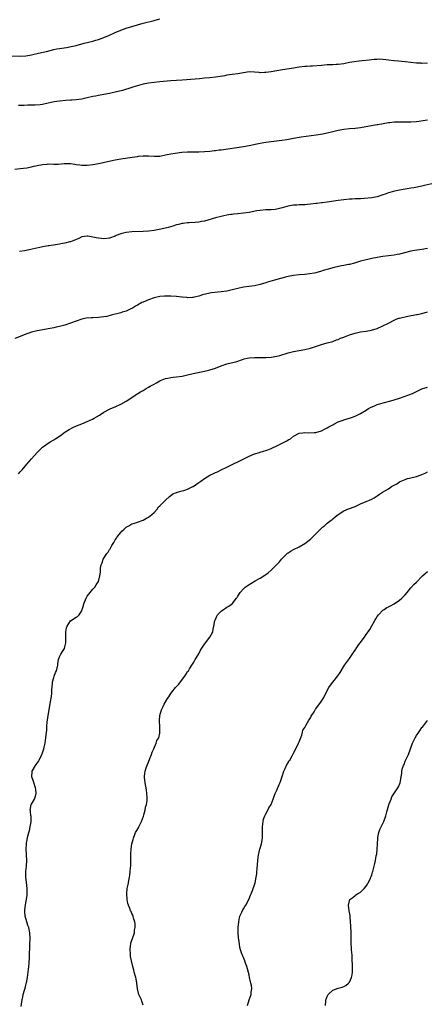
# Model space of a CAD drawing. Units: inches. Extents: x 2508000 to 2511000, y 1539000 to 1542000.
# Drawn here: x 2510187 to 2510333, y 1540955 to 1541308 of the extents above; entities that cross this region are included whole.
import ezdxf

# ---------------------------------------------------------------- set-up
doc = ezdxf.new("R2010")
doc.units = ezdxf.units.IN
doc.header["$MEASUREMENT"] = 0
doc.layers.add('LD25081539_10ft', color=253, linetype='Continuous')

msp = doc.modelspace()

# ---------------------------------------------------------------- linework, layer by layer
at = {"layer": 'LD25081539_10ft'}
for points, elevation in [([(2510183.35, 1541295.35), (2510187, 1541295.3), (2510189, 1541295.43), (2510191, 1541295.77), (2510191.96, 1541295.96), (2510193, 1541296.21), (2510194.56, 1541296.56), (2510196.4, 1541297), (2510199, 1541297.66), (2510200.1, 1541297.9), (2510201, 1541298.07), (2510203.55, 1541298.45), (2510205.27, 1541298.73), (2510207, 1541299.14), (2510209.95, 1541299.95), (2510213, 1541300.69), (2510214.13, 1541301), (2510215, 1541301.25), (2510217, 1541302.01), (2510219, 1541302.87), (2510221, 1541303.78), (2510223, 1541304.61), (2510225, 1541305.32), (2510227, 1541305.95), (2510229, 1541306.54), (2510231, 1541307.07), (2510235, 1541308.07), (2510237, 1541308.64)], 7750), ([(2510333, 1541292.72), (2510332.75, 1541292.75), (2510331, 1541292.7), (2510330.73, 1541292.73), (2510329, 1541292.83), (2510325, 1541293.23), (2510322.56, 1541293.44), (2510321, 1541293.63), (2510319, 1541293.91), (2510318, 1541294), (2510317, 1541294.12), (2510315.84, 1541294.16), (2510315, 1541294.15), (2510313.92, 1541294.08), (2510312.09, 1541293.91), (2510309.6, 1541293.6), (2510308.5, 1541293.5), (2510306.73, 1541293.27), (2510305, 1541293), (2510303, 1541292.59), (2510301, 1541292.29), (2510300.28, 1541292.28), (2510299, 1541292.2), (2510298.18, 1541292.18), (2510297, 1541292.14), (2510295, 1541291.99), (2510291.72, 1541291.72), (2510291, 1541291.69), (2510289.56, 1541291.56), (2510289, 1541291.53), (2510287, 1541291.31), (2510285, 1541291.01), (2510281, 1541290.38), (2510277, 1541289.7), (2510275, 1541289.42), (2510274.57, 1541289.43), (2510273, 1541289.37), (2510272.58, 1541289.42), (2510271, 1541289.54), (2510269, 1541289.62), (2510267, 1541289.37), (2510265, 1541288.98), (2510263, 1541288.69), (2510261, 1541288.42), (2510260.3, 1541288.3), (2510257, 1541287.82), (2510255, 1541287.57), (2510253, 1541287.37), (2510251.2, 1541287.2), (2510245, 1541286.74), (2510241, 1541286.39), (2510237, 1541286.1), (2510235, 1541285.91), (2510233, 1541285.64), (2510231, 1541285.22), (2510228.48, 1541284.48), (2510227, 1541284), (2510223.64, 1541283), (2510223.14, 1541282.86), (2510221.54, 1541282.46), (2510219, 1541281.93), (2510217, 1541281.57), (2510215, 1541281.23), (2510213.95, 1541281), (2510213, 1541280.82), (2510211, 1541280.32), (2510209, 1541279.88), (2510207, 1541279.62), (2510205.52, 1541279.52), (2510205, 1541279.47), (2510203.37, 1541279.37), (2510201, 1541279.2), (2510199.08, 1541278.92), (2510197, 1541278.43), (2510195, 1541278), (2510194.11, 1541277.89), (2510192.27, 1541277.73), (2510189.7, 1541277.7), (2510188.38, 1541277.62), (2510187, 1541277.63), (2510186.4, 1541277.6)], 7760), ([(2510185, 1541254.83), (2510187, 1541255), (2510189.32, 1541255.32), (2510191, 1541255.68), (2510191.84, 1541255.84), (2510193, 1541256.13), (2510195, 1541256.51), (2510196.63, 1541256.63), (2510197, 1541256.65), (2510199, 1541256.59), (2510200.61, 1541256.61), (2510202.77, 1541256.77), (2510203, 1541256.8), (2510205, 1541256.78), (2510206.59, 1541256.59), (2510207, 1541256.49), (2510208.35, 1541256.35), (2510209, 1541256.2), (2510210.24, 1541256.24), (2510211, 1541256.24), (2510213, 1541256.51), (2510215, 1541256.87), (2510221, 1541258.13), (2510223, 1541258.49), (2510227.05, 1541259.05), (2510229, 1541259.36), (2510229.39, 1541259.39), (2510231, 1541259.58), (2510233, 1541259.55), (2510235, 1541259.4), (2510237, 1541259.5), (2510239, 1541259.87), (2510241, 1541260.28), (2510242.56, 1541260.56), (2510244.86, 1541260.86), (2510247, 1541260.99), (2510250.98, 1541260.98), (2510253.06, 1541261.06), (2510255, 1541261.22), (2510256.58, 1541261.42), (2510257, 1541261.45), (2510258.34, 1541261.66), (2510259, 1541261.73), (2510267, 1541262.97), (2510269, 1541263.3), (2510271.85, 1541263.85), (2510273, 1541264.09), (2510274.3, 1541264.3), (2510275, 1541264.43), (2510277, 1541264.71), (2510280.81, 1541265.19), (2510282.55, 1541265.45), (2510285, 1541265.88), (2510287.68, 1541266.32), (2510293.09, 1541267.09), (2510295.5, 1541267.5), (2510297, 1541267.8), (2510299, 1541268.27), (2510301, 1541268.77), (2510303, 1541269.15), (2510305, 1541269.34), (2510307, 1541269.46), (2510309, 1541269.73), (2510313.46, 1541270.54), (2510315, 1541270.77), (2510315.19, 1541270.81), (2510317.14, 1541271.14), (2510319, 1541271.47), (2510319.52, 1541271.52), (2510321, 1541271.72), (2510321.73, 1541271.73), (2510323, 1541271.79), (2510325, 1541271.75), (2510327, 1541271.75), (2510329, 1541271.89), (2510333, 1541272.43)], 7770), ([(2510334.49, 1541249.51), (2510332.4, 1541249), (2510331, 1541248.69), (2510328.15, 1541248.15), (2510327, 1541247.97), (2510325.75, 1541247.75), (2510325, 1541247.64), (2510323, 1541247.27), (2510321.13, 1541246.87), (2510319.54, 1541246.46), (2510319, 1541246.28), (2510317.87, 1541245.87), (2510317, 1541245.57), (2510315, 1541244.91), (2510313, 1541244.54), (2510310.25, 1541244.25), (2510309, 1541244.19), (2510308.12, 1541244.12), (2510307, 1541244.1), (2510306.02, 1541244.02), (2510305, 1541243.99), (2510303, 1541243.83), (2510301, 1541243.57), (2510297, 1541242.97), (2510295.26, 1541242.74), (2510295, 1541242.69), (2510293.48, 1541242.52), (2510293, 1541242.43), (2510291, 1541242.2), (2510289.92, 1541242.08), (2510289, 1541242.05), (2510288.03, 1541241.97), (2510287, 1541241.97), (2510286.1, 1541241.9), (2510285, 1541241.84), (2510284.26, 1541241.74), (2510283, 1541241.5), (2510282.59, 1541241.41), (2510280.91, 1541240.91), (2510279, 1541240.41), (2510278.32, 1541240.32), (2510277, 1541240.2), (2510276.15, 1541240.15), (2510275, 1541240.18), (2510273, 1541240.02), (2510271.8, 1541239.8), (2510269, 1541239.22), (2510267, 1541238.98), (2510265, 1541238.82), (2510263.39, 1541238.61), (2510263, 1541238.58), (2510262.52, 1541238.52), (2510261, 1541238.24), (2510259.98, 1541238.02), (2510259, 1541237.85), (2510257, 1541237.38), (2510253, 1541236.16), (2510251.99, 1541235.99), (2510251, 1541235.8), (2510249.7, 1541235.7), (2510247.58, 1541235.58), (2510247, 1541235.58), (2510245.34, 1541235.34), (2510245, 1541235.3), (2510243.74, 1541235), (2510243, 1541234.8), (2510241.63, 1541234.37), (2510240.07, 1541233.93), (2510238.48, 1541233.52), (2510236.84, 1541233.16), (2510235, 1541232.83), (2510233, 1541232.57), (2510231, 1541232.42), (2510227, 1541232.32), (2510225, 1541232.14), (2510223.83, 1541231.83), (2510223, 1541231.64), (2510221.4, 1541231), (2510221, 1541230.79), (2510219, 1541230.02), (2510217, 1541229.8), (2510215, 1541230.01), (2510214.17, 1541230.17), (2510213, 1541230.45), (2510211.2, 1541230.8), (2510211, 1541230.83), (2510209, 1541230.54), (2510208.01, 1541229.99), (2510205, 1541228.77), (2510204.72, 1541228.72), (2510203, 1541228.26), (2510202.1, 1541228.1), (2510201, 1541227.87), (2510199.64, 1541227.64), (2510197.31, 1541227.31), (2510197, 1541227.3), (2510195.04, 1541226.96), (2510193.38, 1541226.62), (2510190.13, 1541225.87), (2510188.47, 1541225.53), (2510186.74, 1541225.26)], 7780), ([(2510333, 1541226.35), (2510331, 1541226), (2510328.39, 1541225.61), (2510327, 1541225.36), (2510323, 1541224.29), (2510322.16, 1541224.16), (2510321, 1541223.95), (2510317, 1541223.43), (2510315, 1541223.13), (2510313, 1541222.76), (2510311.56, 1541222.44), (2510311, 1541222.31), (2510309, 1541221.76), (2510306.85, 1541221.15), (2510305, 1541220.67), (2510304.61, 1541220.61), (2510303, 1541220.27), (2510302.14, 1541220.14), (2510299.58, 1541219.58), (2510297.37, 1541219), (2510295.58, 1541218.42), (2510295, 1541218.22), (2510293, 1541217.67), (2510292.44, 1541217.56), (2510290.73, 1541217.27), (2510289, 1541217.07), (2510287, 1541216.91), (2510285, 1541216.71), (2510283, 1541216.34), (2510282.11, 1541216.11), (2510279, 1541215.27), (2510275.68, 1541214.32), (2510275, 1541214.04), (2510274.19, 1541213.81), (2510273, 1541213.4), (2510271, 1541212.97), (2510269, 1541212.75), (2510267, 1541212.45), (2510265, 1541212), (2510263, 1541211.5), (2510261, 1541211.07), (2510259, 1541210.76), (2510255.59, 1541210.41), (2510253.87, 1541210.13), (2510252.28, 1541209.72), (2510251, 1541209.28), (2510249.97, 1541209), (2510249, 1541208.77), (2510248.78, 1541208.78), (2510247, 1541208.67), (2510246.73, 1541208.73), (2510245, 1541208.85), (2510244.88, 1541208.88), (2510243, 1541209.1), (2510242.91, 1541209.09), (2510241, 1541209.27), (2510240.75, 1541209.25), (2510239, 1541209.3), (2510238.73, 1541209.27), (2510237, 1541209.13), (2510235, 1541208.66), (2510233, 1541207.98), (2510231, 1541207.17), (2510230.61, 1541207), (2510229, 1541206.01), (2510228.33, 1541205.67), (2510227.26, 1541205), (2510227, 1541204.81), (2510226.68, 1541204.67), (2510225, 1541203.91), (2510223.48, 1541203.48), (2510223, 1541203.33), (2510219.6, 1541202.4), (2510217.97, 1541202.03), (2510217, 1541201.83), (2510215, 1541201.57), (2510213, 1541201.48), (2510212.51, 1541201.49), (2510210.62, 1541201.38), (2510209, 1541201.07), (2510207, 1541200.34), (2510205, 1541199.54), (2510203, 1541198.89), (2510201.48, 1541198.52), (2510201, 1541198.39), (2510199.84, 1541198.16), (2510199, 1541197.96), (2510197.7, 1541197.7), (2510193, 1541196.82), (2510191, 1541196.36), (2510190.02, 1541196.02), (2510189, 1541195.7), (2510187, 1541194.86), (2510185, 1541194.07)], 7790), ([(2510186.38, 1541145.62), (2510187, 1541146.26), (2510187.33, 1541146.67), (2510187.64, 1541147), (2510189.29, 1541149), (2510190.97, 1541151), (2510193, 1541153.27), (2510193.92, 1541154.08), (2510195, 1541155.11), (2510197.76, 1541157), (2510199, 1541157.72), (2510199.7, 1541158.3), (2510201.37, 1541159.37), (2510203, 1541160.48), (2510204.57, 1541161.43), (2510205.86, 1541162.14), (2510207.2, 1541162.8), (2510209, 1541163.56), (2510211, 1541164.35), (2510212.87, 1541165.13), (2510213.5, 1541165.5), (2510215.42, 1541166.58), (2510217, 1541167.67), (2510219, 1541168.77), (2510219.51, 1541169), (2510221, 1541169.57), (2510223, 1541170.5), (2510225, 1541171.65), (2510227, 1541172.94), (2510228.2, 1541173.8), (2510230.05, 1541175), (2510231, 1541175.5), (2510232.18, 1541176.18), (2510233, 1541176.62), (2510233.58, 1541177), (2510234.52, 1541177.48), (2510235, 1541177.77), (2510235.83, 1541178.17), (2510237, 1541178.88), (2510237.26, 1541179), (2510239, 1541179.7), (2510239.92, 1541179.92), (2510241, 1541180.15), (2510241.79, 1541180.23), (2510243, 1541180.35), (2510245, 1541180.62), (2510247, 1541181.07), (2510248.54, 1541181.46), (2510249, 1541181.59), (2510250.16, 1541181.84), (2510251.81, 1541182.19), (2510253, 1541182.4), (2510255, 1541182.87), (2510257, 1541183.5), (2510259, 1541184.28), (2510261, 1541184.96), (2510262.63, 1541185.37), (2510264.22, 1541185.78), (2510267, 1541186.71), (2510267.24, 1541186.76), (2510268.36, 1541187), (2510269, 1541187.11), (2510271, 1541187.25), (2510273.31, 1541187.31), (2510275, 1541187.32), (2510277, 1541187.41), (2510279, 1541187.75), (2510280.05, 1541188.05), (2510283, 1541188.95), (2510285, 1541189.44), (2510287, 1541189.79), (2510289, 1541190.09), (2510291, 1541190.57), (2510295, 1541191.99), (2510297, 1541192.56), (2510299, 1541193.07), (2510300.42, 1541193.58), (2510301, 1541193.77), (2510301.83, 1541194.17), (2510303, 1541194.62), (2510303.26, 1541194.74), (2510305, 1541195.39), (2510307, 1541196.01), (2510309, 1541196.44), (2510311, 1541196.72), (2510312.95, 1541197.05), (2510315, 1541197.72), (2510317, 1541198.61), (2510319, 1541199.63), (2510321, 1541200.68), (2510321.8, 1541201), (2510322.68, 1541201.32), (2510323, 1541201.43), (2510325.94, 1541202.07), (2510329, 1541202.69), (2510329.27, 1541202.73), (2510331, 1541203.08), (2510333, 1541203.62)], 7800), ([(2510187.34, 1540954.66), (2510187.46, 1540955.46), (2510187.67, 1540957), (2510187.88, 1540958.12), (2510188.07, 1540959), (2510188.49, 1540960.49), (2510188.73, 1540961.27), (2510189.14, 1540962.86), (2510189.18, 1540963.18), (2510189.53, 1540965), (2510189.84, 1540967), (2510189.96, 1540967.96), (2510190.07, 1540969), (2510190.16, 1540970.16), (2510190.27, 1540972.27), (2510190.46, 1540977), (2510190.52, 1540979), (2510190.44, 1540981), (2510190.02, 1540983), (2510189.74, 1540983.74), (2510189.34, 1540985), (2510188.74, 1540987), (2510188.59, 1540988.59), (2510188.58, 1540989), (2510188.64, 1540989.36), (2510188.84, 1540991), (2510189, 1540991.75), (2510189.23, 1540993), (2510189.44, 1540994.56), (2510189.47, 1540995), (2510189.45, 1540995.45), (2510189.46, 1540997), (2510189.22, 1540999.22), (2510189, 1541001), (2510188.99, 1541003), (2510189.22, 1541005), (2510189.36, 1541007), (2510189.22, 1541009), (2510189.2, 1541009.2), (2510189.05, 1541011.05), (2510189.19, 1541013), (2510189.21, 1541013.21), (2510189.74, 1541015.74), (2510190.06, 1541017), (2510190.24, 1541017.76), (2510190.57, 1541019), (2510190.89, 1541020.89), (2510190.9, 1541021), (2510190.86, 1541022.86), (2510190.83, 1541023), (2510190.66, 1541024.66), (2510190.57, 1541025), (2510190.92, 1541027), (2510191, 1541027.16), (2510192.07, 1541029), (2510192.36, 1541029.64), (2510192.69, 1541031), (2510192.51, 1541032.51), (2510192.49, 1541033), (2510191.79, 1541035), (2510191.65, 1541035.65), (2510191.19, 1541037), (2510191.26, 1541038.74), (2510191.31, 1541039), (2510192.41, 1541041), (2510192.66, 1541041.34), (2510193, 1541041.9), (2510193.49, 1541042.51), (2510193.75, 1541043), (2510194.74, 1541045), (2510194.8, 1541045.2), (2510195.34, 1541046.66), (2510195.45, 1541047), (2510195.6, 1541047.6), (2510195.9, 1541049), (2510196, 1541050), (2510196.17, 1541051), (2510196.36, 1541053), (2510196.46, 1541053.54), (2510196.52, 1541055), (2510196.63, 1541056.63), (2510196.75, 1541057.25), (2510196.96, 1541059), (2510197.88, 1541063.88), (2510198.18, 1541065.82), (2510198.32, 1541067), (2510198.35, 1541068.35), (2510198.42, 1541069), (2510198.51, 1541070.51), (2510198.58, 1541071), (2510199, 1541072.57), (2510199.13, 1541073), (2510199.67, 1541074.33), (2510199.98, 1541075), (2510200.46, 1541077), (2510200.5, 1541077.5), (2510200.69, 1541079), (2510201, 1541079.93), (2510201.51, 1541081), (2510202.15, 1541081.85), (2510202.8, 1541083), (2510203, 1541083.63), (2510203.33, 1541085), (2510203.33, 1541086.67), (2510203.3, 1541087), (2510203.3, 1541087.3), (2510203.33, 1541089), (2510203.59, 1541090.41), (2510203.78, 1541091), (2510205, 1541092.9), (2510207, 1541094.18), (2510207.54, 1541094.46), (2510208.1, 1541095), (2510209, 1541096.52), (2510209.22, 1541097), (2510209.67, 1541098.33), (2510209.79, 1541099), (2510210.59, 1541101), (2510210.73, 1541101.27), (2510211, 1541101.71), (2510211.54, 1541102.46), (2510213, 1541104.27), (2510213.72, 1541105), (2510214.16, 1541105.84), (2510214.98, 1541107), (2510215.52, 1541109), (2510215.7, 1541110.3), (2510215.72, 1541111), (2510215.71, 1541111.71), (2510215.98, 1541113), (2510216.31, 1541113.69), (2510216.65, 1541115), (2510217.99, 1541117), (2510218.46, 1541117.54), (2510219, 1541118.43), (2510219.26, 1541118.74), (2510219.87, 1541119.87), (2510220.52, 1541121), (2510221, 1541121.93), (2510221.43, 1541122.57), (2510221.74, 1541123), (2510223, 1541124.6), (2510223.45, 1541125), (2510224.29, 1541125.71), (2510225, 1541126.41), (2510225.91, 1541127), (2510227, 1541127.63), (2510227.91, 1541127.91), (2510229, 1541128.31), (2510231, 1541128.98), (2510232.27, 1541129.73), (2510233, 1541130.09), (2510233.5, 1541130.5), (2510234.21, 1541131), (2510235, 1541131.77), (2510236.17, 1541133), (2510236.41, 1541133.59), (2510237, 1541134.08), (2510237.83, 1541135), (2510239, 1541136.15), (2510240.5, 1541137.5), (2510241, 1541137.81), (2510241.64, 1541138.36), (2510243, 1541138.89), (2510243.07, 1541138.93), (2510243.36, 1541139), (2510245, 1541139.49), (2510245.65, 1541139.65), (2510247, 1541140.1), (2510248.91, 1541141), (2510249, 1541141.05), (2510250.12, 1541141.88), (2510251, 1541142.48), (2510251.71, 1541143), (2510253, 1541143.86), (2510255, 1541145.06), (2510256.31, 1541145.69), (2510257, 1541146.06), (2510257.65, 1541146.35), (2510259, 1541147.06), (2510261, 1541147.92), (2510263, 1541148.88), (2510265.7, 1541150.3), (2510267.15, 1541151), (2510269, 1541151.92), (2510271, 1541152.72), (2510272.75, 1541153.25), (2510273, 1541153.31), (2510274.25, 1541153.75), (2510275, 1541153.91), (2510275.76, 1541154.24), (2510277, 1541154.68), (2510277.22, 1541154.78), (2510279, 1541155.65), (2510280.37, 1541156.37), (2510282.56, 1541157.44), (2510283, 1541157.76), (2510283.84, 1541158.16), (2510285, 1541159.03), (2510287, 1541160.16), (2510288.27, 1541160.27), (2510289, 1541160.42), (2510290.3, 1541160.3), (2510292.39, 1541160.39), (2510293, 1541160.45), (2510295, 1541161.01), (2510296.32, 1541161.68), (2510297, 1541162.04), (2510297.6, 1541162.4), (2510299, 1541163.2), (2510299.37, 1541163.37), (2510301, 1541164.18), (2510302.8, 1541164.8), (2510303, 1541164.88), (2510304.6, 1541165.4), (2510305, 1541165.52), (2510306.07, 1541165.93), (2510307, 1541166.26), (2510307.51, 1541166.49), (2510309, 1541167.25), (2510311, 1541168.45), (2510311.87, 1541169), (2510312.61, 1541169.39), (2510313.99, 1541170.01), (2510315, 1541170.44), (2510315.44, 1541170.56), (2510317.09, 1541171.09), (2510319.79, 1541171.79), (2510322.6, 1541172.6), (2510323, 1541172.74), (2510325, 1541173.39), (2510327.58, 1541174.42), (2510329, 1541175.12), (2510331, 1541176.04), (2510333, 1541176.68)], 7810), ([(2510231.1, 1540955.1), (2510230.62, 1540956.62), (2510230.48, 1540957), (2510229.98, 1540957.98), (2510229.53, 1540959), (2510229.39, 1540959.39), (2510229, 1540961), (2510228.79, 1540963), (2510228.55, 1540964.55), (2510228.45, 1540965), (2510227.87, 1540967), (2510227.66, 1540967.66), (2510227.3, 1540969), (2510226.86, 1540971), (2510226.56, 1540972.56), (2510226.51, 1540973.49), (2510226.39, 1540975), (2510226.56, 1540976.56), (2510226.59, 1540977), (2510226.65, 1540977.35), (2510227.89, 1540981), (2510228, 1540982), (2510228.23, 1540983), (2510228.24, 1540984.24), (2510228.11, 1540985), (2510227.63, 1540986.37), (2510227.49, 1540987), (2510227.35, 1540987.35), (2510227, 1540988.03), (2510226.69, 1540988.7), (2510226.54, 1540989), (2510226.27, 1540989.73), (2510225.74, 1540991), (2510225.58, 1540991.58), (2510225.29, 1540993), (2510225.18, 1540995), (2510225.37, 1540997), (2510225.64, 1540998.36), (2510225.75, 1540999), (2510225.87, 1540999.87), (2510226.12, 1541001), (2510226.3, 1541001.7), (2510226.42, 1541003), (2510226.51, 1541004.51), (2510226.59, 1541005), (2510226.62, 1541008.62), (2510226.6, 1541009), (2510226.63, 1541009.37), (2510226.74, 1541011), (2510227.04, 1541013), (2510227.44, 1541014.56), (2510227.53, 1541015), (2510228.34, 1541017), (2510228.58, 1541017.42), (2510229.33, 1541018.67), (2510229.48, 1541019), (2510230.46, 1541021), (2510231.14, 1541022.86), (2510231.33, 1541023.33), (2510231.77, 1541025), (2510231.89, 1541026.11), (2510232.25, 1541027), (2510232.48, 1541028.48), (2510232.49, 1541029), (2510232.45, 1541029.55), (2510232.41, 1541031), (2510232.19, 1541032.19), (2510232.09, 1541033), (2510231.93, 1541034.07), (2510231.71, 1541035), (2510231.61, 1541035.61), (2510231.49, 1541037), (2510231.67, 1541038.33), (2510231.74, 1541039), (2510232.18, 1541040.18), (2510232.6, 1541041.4), (2510233, 1541042.28), (2510233.49, 1541043.49), (2510234.02, 1541045), (2510234.24, 1541045.76), (2510234.83, 1541047), (2510235.72, 1541049), (2510236, 1541050), (2510236.63, 1541051), (2510237, 1541052.65), (2510237.08, 1541053.08), (2510237, 1541055), (2510236.87, 1541056.87), (2510236.87, 1541057), (2510236.89, 1541057.11), (2510237.08, 1541059), (2510237.68, 1541061), (2510238.18, 1541062.18), (2510238.56, 1541063), (2510239.72, 1541065), (2510240.3, 1541065.7), (2510241, 1541066.89), (2510241.32, 1541067.32), (2510242.68, 1541069), (2510243.81, 1541070.19), (2510244.4, 1541071), (2510245.97, 1541073), (2510246.34, 1541073.66), (2510247, 1541074.68), (2510247.25, 1541075), (2510247.7, 1541075.7), (2510248.49, 1541077), (2510248.69, 1541077.31), (2510249, 1541077.75), (2510249.48, 1541078.52), (2510249.73, 1541079), (2510251, 1541081.12), (2510251.62, 1541082.38), (2510253, 1541084.49), (2510254.97, 1541087), (2510255.98, 1541089), (2510256.14, 1541089.85), (2510256.41, 1541091), (2510256.77, 1541093), (2510256.84, 1541093.16), (2510257, 1541093.42), (2510257.47, 1541094.53), (2510257.72, 1541095), (2510259, 1541096.31), (2510259.87, 1541097), (2510260.52, 1541097.48), (2510261, 1541097.79), (2510261.81, 1541098.19), (2510263.01, 1541099), (2510264.55, 1541101), (2510264.71, 1541101.29), (2510265, 1541101.7), (2510265.78, 1541103), (2510267, 1541104.4), (2510267.63, 1541105), (2510269, 1541105.97), (2510269.69, 1541106.31), (2510271.25, 1541107.25), (2510273, 1541108.22), (2510274.7, 1541109.3), (2510275, 1541109.54), (2510275.86, 1541110.14), (2510277, 1541111.11), (2510278.95, 1541113.05), (2510279.91, 1541114.09), (2510280.59, 1541115), (2510282.64, 1541117), (2510282.83, 1541117.17), (2510283, 1541117.3), (2510284.06, 1541117.94), (2510285, 1541118.48), (2510287, 1541119.42), (2510289, 1541120.6), (2510291, 1541122.14), (2510291.43, 1541122.57), (2510291.83, 1541123), (2510293, 1541124.09), (2510293.87, 1541125), (2510295, 1541126.11), (2510295.46, 1541126.54), (2510296.04, 1541127), (2510297, 1541127.85), (2510298.5, 1541129), (2510298.76, 1541129.24), (2510299, 1541129.42), (2510299.86, 1541130.14), (2510301, 1541131.03), (2510303, 1541132.28), (2510304.72, 1541133), (2510307, 1541133.86), (2510307.8, 1541134.2), (2510309, 1541134.78), (2510311, 1541135.61), (2510312.14, 1541136.14), (2510313, 1541136.48), (2510313.92, 1541137), (2510314.59, 1541137.41), (2510315, 1541137.72), (2510315.74, 1541138.25), (2510316.89, 1541139), (2510319, 1541140.23), (2510320.14, 1541141), (2510321, 1541141.53), (2510321.96, 1541142.04), (2510323, 1541142.75), (2510323.19, 1541142.81), (2510325, 1541143.57), (2510325.85, 1541143.85), (2510327, 1541144.11), (2510328.54, 1541144.54), (2510329, 1541144.65), (2510330.75, 1541145.25), (2510331, 1541145.36), (2510332.13, 1541145.87), (2510333, 1541146.24)], 7820), ([(2510268.47, 1540955), (2510269.1, 1540957), (2510269.77, 1540959), (2510269.8, 1540959.8), (2510269.98, 1540961), (2510269.85, 1540962.15), (2510269.67, 1540963), (2510269.52, 1540963.52), (2510269.18, 1540965), (2510269, 1540965.95), (2510268.22, 1540969), (2510267.79, 1540970.21), (2510267.49, 1540971), (2510267, 1540972.21), (2510266.74, 1540972.74), (2510266.64, 1540973), (2510266.48, 1540973.52), (2510265.95, 1540975), (2510265.74, 1540975.74), (2510265.54, 1540977), (2510265.36, 1540978.64), (2510265.26, 1540979.26), (2510265.16, 1540981), (2510265.15, 1540983), (2510265.32, 1540985), (2510265.6, 1540986.4), (2510265.76, 1540987), (2510266.43, 1540988.43), (2510266.75, 1540989.25), (2510267, 1540989.6), (2510267.5, 1540990.5), (2510267.8, 1540991), (2510268.89, 1540993), (2510269.5, 1540994.5), (2510269.75, 1540995), (2510270.26, 1540996.26), (2510271.17, 1540999), (2510271.59, 1541001), (2510271.76, 1541002.24), (2510271.85, 1541003), (2510271.95, 1541003.95), (2510272.21, 1541007), (2510272.44, 1541009), (2510272.53, 1541009.47), (2510272.89, 1541011), (2510273.47, 1541013), (2510273.83, 1541015), (2510273.84, 1541015.84), (2510273.88, 1541017), (2510273.85, 1541019), (2510273.98, 1541019.98), (2510274.04, 1541021), (2510274.19, 1541021.81), (2510274.67, 1541023), (2510275, 1541023.68), (2510275.74, 1541025), (2510276.13, 1541025.87), (2510276.96, 1541027), (2510277, 1541027.08), (2510277.6, 1541029), (2510278, 1541030), (2510278.35, 1541031), (2510279, 1541032.18), (2510279.8, 1541034.2), (2510280.18, 1541035), (2510281, 1541037.46), (2510281.35, 1541038.65), (2510281.47, 1541039), (2510281.94, 1541039.94), (2510282.57, 1541041.43), (2510283, 1541042.04), (2510283.32, 1541042.68), (2510283.58, 1541043), (2510284.46, 1541044.46), (2510284.74, 1541045), (2510284.81, 1541045.19), (2510285, 1541045.49), (2510285.73, 1541047), (2510286.76, 1541049), (2510287, 1541049.52), (2510287.89, 1541051.89), (2510288.22, 1541053), (2510288.35, 1541053.65), (2510289, 1541054.65), (2510289.1, 1541054.9), (2510289.43, 1541055.43), (2510290.31, 1541057), (2510290.54, 1541057.46), (2510291, 1541058.08), (2510291.28, 1541058.72), (2510292.31, 1541060.31), (2510292.81, 1541061.19), (2510293, 1541061.38), (2510295, 1541064.15), (2510295.56, 1541065), (2510296.06, 1541065.94), (2510296.58, 1541067), (2510297.64, 1541069), (2510298.16, 1541069.84), (2510299.06, 1541070.94), (2510300.88, 1541073.12), (2510301.65, 1541074.35), (2510303.21, 1541077), (2510304.01, 1541077.99), (2510305, 1541079.35), (2510306.51, 1541081.49), (2510307, 1541082.36), (2510307.26, 1541082.74), (2510307.41, 1541083), (2510308.37, 1541084.37), (2510308.83, 1541085), (2510310.36, 1541087), (2510311, 1541087.94), (2510311.77, 1541089), (2510312.26, 1541089.74), (2510313, 1541091.1), (2510314.09, 1541093), (2510314.45, 1541093.55), (2510315, 1541094.5), (2510315.37, 1541095), (2510317, 1541096.7), (2510317.42, 1541097), (2510318.36, 1541097.64), (2510319, 1541097.95), (2510319.68, 1541098.32), (2510321, 1541098.93), (2510323, 1541100.24), (2510323.84, 1541101), (2510325, 1541102.19), (2510325.71, 1541103), (2510327, 1541104.73), (2510328.1, 1541105.9), (2510329, 1541106.8), (2510329.11, 1541106.89), (2510331, 1541108.79), (2510331.18, 1541109), (2510332.13, 1541109.87), (2510333, 1541110.62)], 7830), ([(2510296.44, 1540955), (2510296.53, 1540956.53), (2510296.6, 1540957), (2510296.68, 1540957.32), (2510297, 1540958.24), (2510297.24, 1540958.76), (2510297.39, 1540959), (2510299, 1540960.55), (2510301, 1540961.18), (2510302.44, 1540961.56), (2510303, 1540961.79), (2510303.77, 1540962.23), (2510304.69, 1540963), (2510305, 1540963.43), (2510305.78, 1540965), (2510305.96, 1540966.04), (2510306.07, 1540967), (2510306.06, 1540968.06), (2510306.08, 1540969), (2510306.03, 1540972.03), (2510305.98, 1540973), (2510305.8, 1540975), (2510305.72, 1540975.72), (2510305.64, 1540977), (2510305.64, 1540978.36), (2510305.6, 1540979), (2510305.58, 1540979.58), (2510305.59, 1540981), (2510305.51, 1540983.51), (2510305.42, 1540985), (2510305.24, 1540986.76), (2510305.24, 1540987.24), (2510304.87, 1540989), (2510304.61, 1540991), (2510305, 1540992.49), (2510305.2, 1540993), (2510306.22, 1540993.78), (2510307, 1540994.44), (2510307.35, 1540994.65), (2510307.85, 1540995), (2510309, 1540995.67), (2510310.33, 1540997), (2510311, 1540997.8), (2510311.44, 1540998.56), (2510311.75, 1540999), (2510312.51, 1541000.51), (2510312.73, 1541001), (2510312.78, 1541001.22), (2510313, 1541001.82), (2510313.24, 1541002.76), (2510313.34, 1541003), (2510313.52, 1541003.52), (2510314.05, 1541005.95), (2510314.36, 1541007), (2510314.64, 1541008.64), (2510314.78, 1541009.22), (2510314.96, 1541011), (2510315.16, 1541014.84), (2510315.18, 1541015), (2510315.24, 1541015.24), (2510315.52, 1541017), (2510315.87, 1541018.13), (2510316.33, 1541019), (2510317.36, 1541021), (2510318.09, 1541023), (2510318.46, 1541024.46), (2510319.11, 1541026.89), (2510319.28, 1541027.28), (2510319.93, 1541029), (2510320.25, 1541029.75), (2510322.41, 1541033), (2510322.63, 1541033.37), (2510323.14, 1541034.86), (2510323.74, 1541038.26), (2510323.82, 1541039), (2510324.07, 1541040.07), (2510324.35, 1541041), (2510324.57, 1541041.43), (2510325, 1541042.55), (2510325.32, 1541043.32), (2510326.14, 1541045), (2510326.94, 1541047), (2510327.63, 1541049), (2510328.04, 1541049.96), (2510328.53, 1541051), (2510329, 1541051.8), (2510329.85, 1541053), (2510330.34, 1541053.66), (2510331, 1541054.62), (2510331.18, 1541054.82), (2510333, 1541057.14)], 7840)]:
    msp.add_lwpolyline(points, dxfattribs=dict(at, elevation=elevation))

doc.saveas('drawing.dxf')
